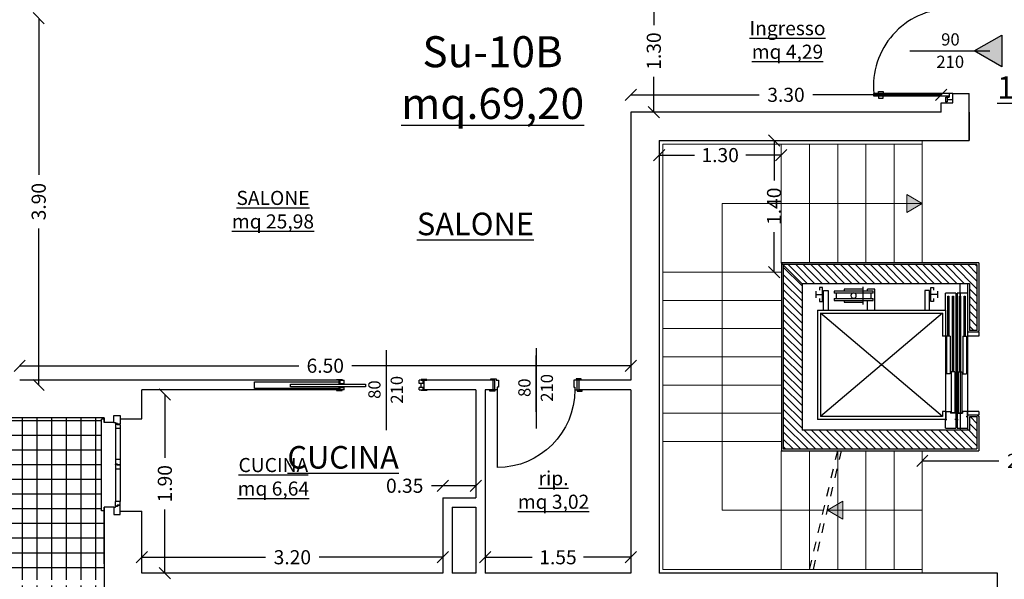
# Model space of a CAD drawing. Extents: x -182845 to 190135, y 592193 to 1171116.
# Drawn here: x -89402 to -89392, y 592503 to 592509 of the extents above; entities that cross this region are included whole.
import ezdxf
from ezdxf.enums import TextEntityAlignment as Align

# ---------------------------------------------------------------- set-up
doc = ezdxf.new("R2010")
doc.units = 0
doc.header["$LTSCALE"] = 0.2
doc.header["$MEASUREMENT"] = 0
doc.linetypes.add('NASCOSTA', pattern=[0.375, 0.25, -0.125])
doc.layers.get('DEFPOINTS').update_dxf_attribs({"color": 254})
for name, color, linetype in [('A-serr.porte', 54, 'Continuous'), ('arredo Sez.', 24, 'Continuous'), ('arredo sez.2', 58, 'Continuous'), ('infissi', 53, 'Continuous'), ('infissi sez', 30, 'Continuous'), ('Layer3', 64, 'Continuous'), ('MEZZERIE', 63, 'Continuous'), ('Pav.p.1.2', 251, 'Continuous'), ('PROIEZIONI', 9, 'Continuous'), ('proiezioni Muri', 33, 'Continuous'), ('PROIEZIONI3', 251, 'Continuous'), ('QUOTE', 8, 'Continuous'), ('QUOTE 1', 8, 'Continuous'), ('SCRITTE', 133, 'Continuous'), ('Scritte Su', 133, 'Continuous')]:
    doc.layers.add(name, color=color, linetype=linetype)
doc.layers.add('retino', color=7, linetype='Continuous', lineweight=9, true_color=0x2e2e2e)
doc.layers.add('scale', color=43, linetype='Continuous', lineweight=15)
doc.layers.add('sezione 1', color=134, linetype='Continuous', lineweight=30)
doc.styles.get("Standard").update_dxf_attribs({"font": 'GOTHIC.TTF'})
doc.dimstyles.new('Copia di Standard', dxfattribs={"dimtxt": 0.15, "dimasz": 0.12, "dimexe": 0.18, "dimexo": 0.0625, "dimgap": 0.09, "dimtad": 0, "dimzin": 0, "dimdsep": 46, "dimtxsty": 'Standard', "dimblk": 'OBLIQUE', "dimcen": 0.09, "dimse1": 1, "dimse2": 1, "dimclrd": 256, "dimclre": 250, "dimadec": 3, "dimazin": 0, "dimtfac": 1, "dimtofl": 0, "dimtmove": 0, "dimatfit": 3, "dimfxl": 1, "dimtolj": 1, "dimtzin": 0, "dimarcsym": 0})

# ---------------------------------------------------------------- blocks, each defined once
blk = doc.blocks.new('ascensore 130')
at = {"layer": 'retino'}
h = blk.add_hatch(dxfattribs=at)
h.set_pattern_fill('ANSI31', color=256, scale=45, angle=180, style=0)
h.paths.add_polyline_path([(-126216.2, 610016.5), (-126422.2, 610016.5), (-126422.2, 609946.5), (-126414.2, 609946.5), (-126414.2, 609996.5), (-126236.2, 609996.5), (-126236.2, 609840.5), (-126414.2, 609840.5), (-126414.2, 609854.5), (-126422.2, 609854.5), (-126422.2, 609820.5), (-126216.2, 609820.5)])
at = {"color": 6}
blk.add_line((-126412.2, 609944.5), (-126412.2, 609940.5), dxfattribs=at)
at = {"layer": 'arredo Sez.'}
for p, q in [((-126380.1, 609988.3), (-126380.1, 609981.3)), ((-126380.1, 609984.8), (-126373.1, 609984.8)), ((-126250.8, 609984.8), (-126257.8, 609984.8)), ((-126250.8, 609988.3), (-126250.8, 609981.3)), ((-126252.7, 609968), (-126388.7, 609968)), ((-126255.7, 609965), (-126385.7, 609965)), ((-126255.7, 609965), (-126255.7, 609855)), ((-126252.7, 609968), (-126252.7, 609852)), ((-126424.2, 609944.5), (-126412.2, 609944.5)), ((-126424.2, 609944.5), (-126424.2, 609940.5)), ((-126424.2, 609940.5), (-126412.2, 609940.5)), ((-126388.7, 609940.5), (-126385.7, 609940.5)), ((-126388.7, 609940.5), (-126388.7, 609860.5)), ((-126424.2, 609860.5), (-126412.2, 609860.5)), ((-126424.2, 609860.5), (-126424.2, 609856.5)), ((-126424.2, 609856.5), (-126412.2, 609856.5)), ((-126412.2, 609860.5), (-126412.2, 609856.5)), ((-126411.7, 609860.5), (-126411.7, 609854.5)), ((-126411.7, 609860.5), (-126406.7, 609860.5)), ((-126411.7, 609854.5), (-126410.7, 609854.5)), ((-126406.7, 609860.5), (-126406.7, 609858.5)), ((-126401.2, 609858.5), (-126406.7, 609858.5)), ((-126399.7, 609858.5), (-126394.2, 609858.5)), ((-126389.2, 609860.5), (-126394.2, 609860.5)), ((-126394.2, 609860.5), (-126394.2, 609858.5)), ((-126389.2, 609860.5), (-126389.2, 609852)), ((-126388.7, 609860.5), (-126385.7, 609860.5)), ((-126388.7, 609860.5), (-126388.7, 609852)), ((-126385.7, 609860.5), (-126385.7, 609855)), ((-126385.7, 609855), (-126255.7, 609855)), ((-126401.2, 609852), (-126402.2, 609852)), ((-126399.7, 609852), (-126398.7, 609852)), ((-126389.2, 609852), (-126390.2, 609852)), ((-126388.7, 609852), (-126252.7, 609852))]:
    blk.add_line(p, q, dxfattribs=at)
for points in [[(-126376.1, 609980.3), (-126376.1, 609977.3), (-126373.1, 609977.3), (-126373.1, 609992.3), (-126376.1, 609992.3), (-126376.1, 609989.3)], [(-126254.8, 609980.3), (-126254.8, 609977.3), (-126257.8, 609977.3), (-126257.8, 609992.3), (-126254.8, 609992.3), (-126254.8, 609989.3)], [(-126388.7, 609968), (-126388.7, 609940.5)], [(-126385.7, 609965), (-126385.7, 609940.5)]]:
    blk.add_lwpolyline(points, dxfattribs=at)
at = {"layer": 'PROIEZIONI'}
blk.add_line((-126412.2, 609940.5), (-126412.2, 609860.5), dxfattribs=at)
at = {"layer": 'proiezioni Muri'}
for p, q in [((-126424.2, 610018.5), (-126424.2, 609945.5)), ((-126424.2, 610018.5), (-126214.2, 610018.5)), ((-126214.2, 610018.5), (-126214.2, 609818.5)), ((-126424.2, 609945.5), (-126423.2, 609945.5)), ((-126423.2, 609945.5), (-126423.2, 609944.5)), ((-126424.2, 609855.5), (-126424.2, 609818.5)), ((-126424.2, 609855.5), (-126423.2, 609855.5)), ((-126423.2, 609855.5), (-126423.2, 609856.5)), ((-126214.2, 609818.5), (-126424.2, 609818.5))]:
    blk.add_line(p, q, dxfattribs=at)
at = {"layer": 'PROIEZIONI3'}
for p, q in [((-126412.2, 609996.5), (-126412.2, 609940.5)), ((-126404.2, 609982), (-126404.2, 609996.5)), ((-126313.7, 609968), (-126313.7, 609990.3)), ((-126313.7, 609990.3), (-126305.7, 609990.3)), ((-126305.7, 609988.3), (-126305.7, 609990.3)), ((-126301, 609992.9), (-126301, 609974.1)), ((-126301, 609990.3), (-126281, 609990.3)), ((-126301, 609990.3), (-126301, 609988.3)), ((-126281, 609990.3), (-126281, 609988.3)), ((-126412.2, 609986), (-126401.2, 609986)), ((-126409.7, 609983), (-126409.7, 609940.5)), ((-126408.7, 609983), (-126409.7, 609983)), ((-126408.7, 609940.5), (-126408.7, 609983)), ((-126404.7, 609983), (-126404.7, 609902.5)), ((-126403.7, 609983), (-126404.7, 609983)), ((-126404.2, 609986), (-126404.2, 609840.5)), ((-126403.7, 609902.5), (-126403.7, 609983)), ((-126401.2, 609986), (-126401.2, 609842.5)), ((-126399.7, 609986), (-126399.7, 609842.5)), ((-126399.7, 609986), (-126388.7, 609986)), ((-126397.2, 609983), (-126397.2, 609902.5)), ((-126396.2, 609983), (-126397.2, 609983)), ((-126396.2, 609902.5), (-126396.2, 609983)), ((-126391.2, 609983), (-126392.2, 609983)), ((-126392.2, 609983), (-126392.2, 609940.5)), ((-126391.2, 609940.5), (-126391.2, 609983)), ((-126388.7, 609968), (-126388.7, 609986)), ((-126371.9, 609968), (-126371.9, 609988.9)), ((-126371.9, 609988.9), (-126366.9, 609988.9)), ((-126366.9, 609988.9), (-126366.9, 609968)), ((-126311.7, 609988.3), (-126270.4, 609988.3)), ((-126311.7, 609986.3), (-126311.7, 609988.3)), ((-126311.7, 609986.3), (-126270.4, 609986.3)), ((-126270.4, 609980.4), (-126311.7, 609980.4)), ((-126311.7, 609978.4), (-126311.7, 609980.4)), ((-126309.7, 609980.4), (-126309.7, 609986.3)), ((-126272.4, 609986.3), (-126272.4, 609980.4)), ((-126270.4, 609988.3), (-126270.4, 609986.3)), ((-126270.4, 609980.4), (-126270.4, 609978.4)), ((-126259, 609988.9), (-126264, 609988.9)), ((-126264, 609988.9), (-126264, 609968)), ((-126259, 609968), (-126259, 609988.9)), ((-126270.4, 609978.4), (-126311.7, 609978.4)), ((-126305.7, 609968), (-126305.7, 609978.4)), ((-126301, 609978.4), (-126301, 609976.4)), ((-126281, 609976.4), (-126301, 609976.4)), ((-126281, 609978.4), (-126281, 609976.4)), ((-126385.7, 609965), (-126255.7, 609855)), ((-126385.7, 609855), (-126255.7, 609965)), ((-126411.2, 609940.5), (-126411.2, 609900.5)), ((-126407.2, 609940.5), (-126411.2, 609940.5)), ((-126407.2, 609940.5), (-126407.2, 609900.5)), ((-126393.7, 609940.5), (-126393.7, 609900.5)), ((-126393.7, 609940.5), (-126389.7, 609940.5)), ((-126389.7, 609940.5), (-126389.7, 609900.5)), ((-126407.2, 609900.5), (-126411.2, 609900.5)), ((-126402.2, 609902.5), (-126406.2, 609902.5)), ((-126406.2, 609902.5), (-126406.2, 609859)), ((-126402.2, 609902.5), (-126402.2, 609859)), ((-126398.7, 609902.5), (-126398.7, 609859)), ((-126398.7, 609902.5), (-126394.7, 609902.5)), ((-126394.7, 609902.5), (-126394.7, 609859)), ((-126393.7, 609900.5), (-126389.7, 609900.5)), ((-126412.2, 609856.5), (-126412.2, 609840.5)), ((-126402.2, 609859), (-126406.2, 609859)), ((-126398.7, 609859), (-126394.7, 609859)), ((-126401.2, 609842.5), (-126412.2, 609842.5)), ((-126388.7, 609842.5), (-126399.7, 609842.5)), ((-126388.7, 609842.5), (-126388.7, 609852))]:
    blk.add_line(p, q, dxfattribs=at)
blk.add_circle((-126291, 609983.5), 2.84, dxfattribs=at)
at = {"layer": 'sezione 1'}
for p, q in [((-126422.2, 610016.5), (-126422.2, 609946.5)), ((-126422.2, 610016.5), (-126216.2, 610016.5)), ((-126216.2, 610016.5), (-126216.2, 609820.5)), ((-126414.2, 609996.5), (-126414.2, 609946.5)), ((-126236.2, 609996.5), (-126414.2, 609996.5)), ((-126236.2, 609996.5), (-126236.2, 609840.5)), ((-126422.2, 609946.5), (-126414.2, 609946.5)), ((-126422.2, 609854.5), (-126414.2, 609854.5)), ((-126422.2, 609854.5), (-126422.2, 609820.5)), ((-126414.2, 609854.5), (-126414.2, 609840.5)), ((-126414.2, 609840.5), (-126236.2, 609840.5)), ((-126216.2, 609820.5), (-126422.2, 609820.5))]:
    blk.add_line(p, q, dxfattribs=at)
blk = doc.blocks.new('scorr. 80')
at = {"layer": 'infissi'}
for p, q in [((-17545.7, -20109.6), (-17544.2, -20109.6)), ((-17543.2, -20109.6), (-17543.2, -20112.1)), ((-17538.9, -20109.6), (-17543.2, -20109.6)), ((-17543.2, -20112.1), (-17538.9, -20112.1)), ((-17543.2, -20116.1), (-17543.2, -20119.6)), ((-17543.2, -20116.1), (-17538.9, -20116.1)), ((-17540.9, -20112.1), (-17540.9, -20116.1)), ((-17538.9, -20109.6), (-17538.9, -20112.1)), ((-17538.9, -20109.6), (-17538.9, -20112.1)), ((-17538.9, -20116.1), (-17538.9, -20119.6)), ((-17538.9, -20116.1), (-17538.9, -20119.6)), ((-17458.9, -20109.6), (-17458.9, -20112.1)), ((-17458.9, -20109.6), (-17458.9, -20112.1)), ((-17458.9, -20109.6), (-17454.7, -20109.6)), ((-17453.7, -20112.1), (-17458.9, -20112.1)), ((-17458.9, -20116.1), (-17458.9, -20119.6)), ((-17458.9, -20116.1), (-17458.9, -20119.6)), ((-17453.7, -20116.1), (-17458.9, -20116.1)), ((-17454.7, -20109.6), (-17454.7, -20112.1)), ((-17454.7, -20116.1), (-17454.7, -20119.6)), ((-17452.2, -20109.6), (-17453.7, -20109.6)), ((-17544.2, -20119.6), (-17545.7, -20119.6)), ((-17543.2, -20119.6), (-17538.9, -20119.6)), ((-17454.7, -20119.6), (-17458.9, -20119.6)), ((-17453.7, -20119.6), (-17452.2, -20119.6))]:
    blk.add_line(p, q, dxfattribs=at)
for points in [[(-17540.9, -20109.6), (-17546.9, -20109.6), (-17546.9, -20108.6), (-17540.9, -20108.6), (-17540.9, -20109.6)], [(-17401.8, -20112.6), (-17401.8, -20115.6), (-17481.8, -20115.6), (-17481.8, -20112.6), (-17401.8, -20112.6)], [(-17456.9, -20109.6), (-17450.9, -20109.6), (-17450.9, -20108.6), (-17456.9, -20108.6), (-17456.9, -20109.6)], [(-17540.9, -20119.6), (-17546.9, -20119.6), (-17546.9, -20120.6), (-17540.9, -20120.6), (-17540.9, -20119.6)], [(-17456.9, -20119.6), (-17450.9, -20119.6), (-17450.9, -20120.6), (-17456.9, -20120.6), (-17456.9, -20119.6)]]:
    blk.add_lwpolyline(points, dxfattribs=at)
at = {"layer": 'PROIEZIONI3'}
blk.add_lwpolyline([(-17453.7, -20110.8), (-17363.7, -20110.8), (-17363.7, -20117.8), (-17453.7, -20117.8)], dxfattribs=at)
at = {"layer": 'sezione 1'}
for p, q in [((-17544.2, -20109.6), (-17544.2, -20119.6)), ((-17453.7, -20109.6), (-17453.7, -20112.1)), ((-17453.7, -20116.1), (-17453.7, -20119.6))]:
    blk.add_line(p, q, dxfattribs=at)
blk = doc.blocks.new('porta 80')
at = {"layer": 'A-serr.porte'}
blk.add_line((-17592.2, -20433), (-17674.6, -20433), dxfattribs=at)
blk.add_arc((-17592.2, -20433), 82.4, 90, 180, dxfattribs=at)
at = {"layer": 'arredo sez.2'}
for p, q in [((-17591.9, -20348.1), (-17591.9, -20342.6)), ((-17581.9, -20343.8), (-17581.9, -20348.1)), ((-17591.9, -20348.1), (-17581.9, -20348.1)), ((-17591.9, -20435.5), (-17581.9, -20435.5)), ((-17591.9, -20435.5), (-17591.9, -20441)), ((-17581.9, -20435.5), (-17581.9, -20439.8))]:
    blk.add_line(p, q, dxfattribs=at)
for points in [[(-17581.9, -20343.8), (-17580.3, -20343.8), (-17580.3, -20349.3), (-17581.7, -20349.3), (-17581.7, -20351.8), (-17589.2, -20351.8), (-17589.2, -20350.6), (-17592.2, -20350.6), (-17592.2, -20348.1), (-17593.6, -20348.1), (-17593.6, -20342.6), (-17591.9, -20342.6)], [(-17581.9, -20439.8), (-17580.3, -20439.8), (-17580.3, -20434.3), (-17581.7, -20434.3), (-17581.7, -20431.8), (-17589.2, -20431.8), (-17589.2, -20433), (-17592.2, -20433), (-17592.2, -20435.5), (-17593.6, -20435.5), (-17593.6, -20441), (-17591.9, -20441)]]:
    blk.add_lwpolyline(points, dxfattribs=at)
at = {"layer": 'MEZZERIE'}
blk.add_line((-17615.4, -20391.8), (-17555.4, -20391.8), dxfattribs=at)
at = {"layer": 'sezione 1'}
for p, q in [((-17591.9, -20346.1), (-17581.9, -20346.1)), ((-17591.9, -20437.5), (-17581.9, -20437.5))]:
    blk.add_line(p, q, dxfattribs=at)
blk = doc.blocks.new('_Oblique')
at = {"color": 0, "linetype": 'ByBlock', "lineweight": -2}
blk.add_line((-0.5, -0.5), (0.5, 0.5), dxfattribs=at)
blk = doc.blocks.new('*D657')
at = {"layer": 'DEFPOINTS', "color": 0}
for p in [(-89395.327, 592507.399), (-89394.027, 592507.399), (-89395.327, 592507.283)]:
    blk.add_point(p, dxfattribs=at)
at = {"layer": 'QUOTE', "lineweight": -2}
for p, q in [((-89395.327, 592507.283), (-89394.951, 592507.283)), ((-89394.027, 592507.283), (-89394.403, 592507.283))]:
    blk.add_line(p, q, dxfattribs=at)
at = {"layer": 'QUOTE', "lineweight": -2, "xscale": 0.12, "yscale": 0.12, "zscale": 0.12, "rotation": 180}
blk.add_blockref('_Oblique', (-89395.327, 592507.283), dxfattribs=at)
at = {"layer": 'QUOTE', "lineweight": -2, "xscale": 0.12, "yscale": 0.12, "zscale": 0.12}
blk.add_blockref('_Oblique', (-89394.027, 592507.283), dxfattribs=at)
at = {"layer": 'QUOTE', "color": 0, "insert": (-89394.677, 592507.283), "char_height": 0.15, "attachment_point": 5}
blk.add_mtext('\\A1;1.30', dxfattribs=at)
blk = doc.blocks.new('*D658')
at = {"layer": 'DEFPOINTS', "color": 0}
for p in [(-89394.104, 592507.439), (-89394.027, 592507.439), (-89394.027, 592506.039)]:
    blk.add_point(p, dxfattribs=at)
at = {"layer": 'QUOTE', "lineweight": -2}
for p, q in [((-89394.104, 592507.439), (-89394.104, 592507.013)), ((-89394.104, 592506.039), (-89394.104, 592506.464))]:
    blk.add_line(p, q, dxfattribs=at)
at = {"layer": 'QUOTE', "lineweight": -2, "xscale": 0.12, "yscale": 0.12, "zscale": 0.12}
for p, rotation in [((-89394.104, 592507.439), 90), ((-89394.104, 592506.039), 270)]:
    blk.add_blockref('_Oblique', p, dxfattribs=dict(at, rotation=rotation))
at = {"layer": 'QUOTE', "color": 0, "insert": (-89394.104, 592506.739), "char_height": 0.15, "attachment_point": 5, "rotation": 90}
blk.add_mtext('\\A1;1.40', dxfattribs=at)
blk = doc.blocks.new('*D534')
at = {"layer": 'DEFPOINTS', "color": 0}
for p in [(-89392.527, 592504.139), (-89390.327, 592504.139), (-89390.327, 592504.032)]:
    blk.add_point(p, dxfattribs=at)
at = {"layer": 'QUOTE', "lineweight": -2}
for p, q in [((-89392.527, 592504.032), (-89391.713, 592504.032)), ((-89390.327, 592504.032), (-89391.141, 592504.032))]:
    blk.add_line(p, q, dxfattribs=at)
at = {"layer": 'QUOTE', "lineweight": -2, "xscale": 0.12, "yscale": 0.12, "zscale": 0.12, "rotation": 180}
blk.add_blockref('_Oblique', (-89392.527, 592504.032), dxfattribs=at)
at = {"layer": 'QUOTE', "lineweight": -2, "xscale": 0.12, "yscale": 0.12, "zscale": 0.12}
blk.add_blockref('_Oblique', (-89390.327, 592504.032), dxfattribs=at)
at = {"layer": 'QUOTE', "color": 0, "insert": (-89391.427, 592504.032), "char_height": 0.15, "attachment_point": 5}
blk.add_mtext('\\A1;2.20', dxfattribs=at)
blk = doc.blocks.new('q1')
at = {"layer": 'QUOTE', "linetype": 'Continuous'}
blk.add_line((80604.9, 2356.7), (80690.1, 2356.7), dxfattribs=at)
at = {"layer": 'QUOTE'}
for tag, p in [('L', (80646.9, 2362.6)), ('H', (80647.1, 2338.7))]:
    blk.add_attdef(tag, text='', height=13, dxfattribs=at).set_placement(p, align=Align.CENTER)
blk = doc.blocks.new('*D553')
at = {"layer": 'DEFPOINTS', "color": 0}
for p in [(-89397.177, 592503.008), (-89397.177, 592502.839), (-89395.627, 592502.839)]:
    blk.add_point(p, dxfattribs=at)
at = {"layer": 'QUOTE', "lineweight": -2}
for p, q in [((-89397.177, 592503.008), (-89396.675, 592503.008)), ((-89395.627, 592503.008), (-89396.129, 592503.008))]:
    blk.add_line(p, q, dxfattribs=at)
at = {"layer": 'QUOTE', "lineweight": -2, "xscale": 0.12, "yscale": 0.12, "zscale": 0.12, "rotation": 180}
blk.add_blockref('_Oblique', (-89397.177, 592503.008), dxfattribs=at)
at = {"layer": 'QUOTE', "lineweight": -2, "xscale": 0.12, "yscale": 0.12, "zscale": 0.12}
blk.add_blockref('_Oblique', (-89395.627, 592503.008), dxfattribs=at)
at = {"layer": 'QUOTE', "color": 0, "insert": (-89396.402, 592503.008), "char_height": 0.15, "attachment_point": 5}
blk.add_mtext('\\A1;1.55', dxfattribs=at)
blk = doc.blocks.new('*D554')
at = {"layer": 'DEFPOINTS', "color": 0}
for p in [(-89400.827, 592503.008), (-89400.827, 592502.839), (-89397.627, 592502.839)]:
    blk.add_point(p, dxfattribs=at)
at = {"layer": 'QUOTE', "lineweight": -2}
for p, q in [((-89400.827, 592503.008), (-89399.512, 592503.008)), ((-89397.627, 592503.008), (-89398.941, 592503.008))]:
    blk.add_line(p, q, dxfattribs=at)
at = {"layer": 'QUOTE', "lineweight": -2, "xscale": 0.12, "yscale": 0.12, "zscale": 0.12, "rotation": 180}
blk.add_blockref('_Oblique', (-89400.827, 592503.008), dxfattribs=at)
at = {"layer": 'QUOTE', "lineweight": -2, "xscale": 0.12, "yscale": 0.12, "zscale": 0.12}
blk.add_blockref('_Oblique', (-89397.627, 592503.008), dxfattribs=at)
at = {"layer": 'QUOTE', "color": 0, "insert": (-89399.227, 592503.008), "char_height": 0.15, "attachment_point": 5}
blk.add_mtext('\\A1;3.20', dxfattribs=at)
blk = doc.blocks.new('*D555')
at = {"layer": 'DEFPOINTS', "color": 0}
for p in [(-89400.827, 592504.739), (-89400.583, 592504.739), (-89400.827, 592502.839)]:
    blk.add_point(p, dxfattribs=at)
at = {"layer": 'QUOTE', "lineweight": -2}
for p, q in [((-89400.583, 592504.739), (-89400.583, 592504.063)), ((-89400.583, 592502.839), (-89400.583, 592503.514))]:
    blk.add_line(p, q, dxfattribs=at)
at = {"layer": 'QUOTE', "lineweight": -2, "xscale": 0.12, "yscale": 0.12, "zscale": 0.12}
for p, rotation in [((-89400.583, 592504.739), 90), ((-89400.583, 592502.839), 270)]:
    blk.add_blockref('_Oblique', p, dxfattribs=dict(at, rotation=rotation))
at = {"layer": 'QUOTE', "color": 0, "insert": (-89400.583, 592503.789), "char_height": 0.15, "attachment_point": 5, "rotation": 90}
blk.add_mtext('\\A1;1.90', dxfattribs=at)
blk = doc.blocks.new('*D556')
at = {"layer": 'DEFPOINTS', "color": 0}
for p in [(-89397.627, 592503.768), (-89397.627, 592503.639), (-89397.277, 592503.639)]:
    blk.add_point(p, dxfattribs=at)
at = {"layer": 'QUOTE', "lineweight": -2}
for p, q in [((-89397.627, 592503.768), (-89397.747, 592503.768)), ((-89397.277, 592503.768), (-89397.627, 592503.768))]:
    blk.add_line(p, q, dxfattribs=at)
at = {"layer": 'QUOTE', "lineweight": -2, "xscale": 0.12, "yscale": 0.12, "zscale": 0.12, "rotation": 180}
blk.add_blockref('_Oblique', (-89397.627, 592503.768), dxfattribs=at)
at = {"layer": 'QUOTE', "lineweight": -2, "xscale": 0.12, "yscale": 0.12, "zscale": 0.12}
blk.add_blockref('_Oblique', (-89397.277, 592503.768), dxfattribs=at)
at = {"layer": 'QUOTE', "color": 0, "insert": (-89398.032, 592503.768), "char_height": 0.15, "attachment_point": 5}
blk.add_mtext('\\A1;0.35', dxfattribs=at)
blk = doc.blocks.new('*D557')
at = {"layer": 'DEFPOINTS', "color": 0}
for p in [(-89395.627, 592505.044), (-89402.127, 592504.839), (-89395.627, 592504.839)]:
    blk.add_point(p, dxfattribs=at)
at = {"layer": 'QUOTE', "lineweight": -2}
for p, q in [((-89402.127, 592505.044), (-89399.159, 592505.044)), ((-89395.627, 592505.044), (-89398.595, 592505.044))]:
    blk.add_line(p, q, dxfattribs=at)
at = {"layer": 'QUOTE', "lineweight": -2, "xscale": 0.12, "yscale": 0.12, "zscale": 0.12, "rotation": 180}
blk.add_blockref('_Oblique', (-89402.127, 592505.044), dxfattribs=at)
at = {"layer": 'QUOTE', "lineweight": -2, "xscale": 0.12, "yscale": 0.12, "zscale": 0.12}
blk.add_blockref('_Oblique', (-89395.627, 592505.044), dxfattribs=at)
at = {"layer": 'QUOTE', "color": 0, "insert": (-89398.877, 592505.044), "char_height": 0.15, "attachment_point": 5}
blk.add_mtext('\\A1;6.50', dxfattribs=at)
blk = doc.blocks.new('*D558')
at = {"layer": 'DEFPOINTS', "color": 0}
for p in [(-89402.127, 592508.738), (-89401.925, 592508.738), (-89402.127, 592504.839)]:
    blk.add_point(p, dxfattribs=at)
at = {"layer": 'QUOTE', "lineweight": -2}
for p, q in [((-89401.925, 592508.738), (-89401.925, 592507.074)), ((-89401.925, 592504.839), (-89401.925, 592506.503))]:
    blk.add_line(p, q, dxfattribs=at)
at = {"layer": 'QUOTE', "lineweight": -2, "xscale": 0.12, "yscale": 0.12, "zscale": 0.12}
for p, rotation in [((-89401.925, 592508.738), 90), ((-89401.925, 592504.839), 270)]:
    blk.add_blockref('_Oblique', p, dxfattribs=dict(at, rotation=rotation))
at = {"layer": 'QUOTE', "color": 0, "insert": (-89401.925, 592506.788), "char_height": 0.15, "attachment_point": 5, "rotation": 90}
blk.add_mtext('\\A1;3.90', dxfattribs=at)
blk = doc.blocks.new('*D565')
at = {"layer": 'DEFPOINTS', "color": 0}
for p in [(-89395.627, 592507.924), (-89395.627, 592507.739), (-89392.327, 592507.739)]:
    blk.add_point(p, dxfattribs=at)
at = {"layer": 'QUOTE', "lineweight": -2}
for p, q in [((-89395.627, 592507.924), (-89394.262, 592507.924)), ((-89392.327, 592507.924), (-89393.691, 592507.924))]:
    blk.add_line(p, q, dxfattribs=at)
at = {"layer": 'QUOTE', "lineweight": -2, "xscale": 0.12, "yscale": 0.12, "zscale": 0.12, "rotation": 180}
blk.add_blockref('_Oblique', (-89395.627, 592507.924), dxfattribs=at)
at = {"layer": 'QUOTE', "lineweight": -2, "xscale": 0.12, "yscale": 0.12, "zscale": 0.12}
blk.add_blockref('_Oblique', (-89392.327, 592507.924), dxfattribs=at)
at = {"layer": 'QUOTE', "color": 0, "insert": (-89393.977, 592507.924), "char_height": 0.15, "attachment_point": 5}
blk.add_mtext('\\A1;3.30', dxfattribs=at)
blk = doc.blocks.new('*D566')
at = {"layer": 'DEFPOINTS', "color": 0}
for p in [(-89395.627, 592509.039), (-89395.383, 592509.039), (-89395.627, 592507.739)]:
    blk.add_point(p, dxfattribs=at)
at = {"layer": 'QUOTE', "lineweight": -2}
for p, q in [((-89395.383, 592509.039), (-89395.383, 592508.663)), ((-89395.383, 592507.739), (-89395.383, 592508.114))]:
    blk.add_line(p, q, dxfattribs=at)
at = {"layer": 'QUOTE', "lineweight": -2, "xscale": 0.12, "yscale": 0.12, "zscale": 0.12}
for p, rotation in [((-89395.383, 592509.039), 90), ((-89395.383, 592507.739), 270)]:
    blk.add_blockref('_Oblique', p, dxfattribs=dict(at, rotation=rotation))
at = {"layer": 'QUOTE', "color": 0, "insert": (-89395.383, 592508.389), "char_height": 0.15, "attachment_point": 5, "rotation": 90}
blk.add_mtext('\\A1;1.30', dxfattribs=at)

msp = doc.modelspace()

# ---------------------------------------------------------------- hatches: boundary and pattern name
at = {"layer": 'Pav.p.1.2'}
h = msp.add_hatch(dxfattribs=at)
h.set_pattern_fill('NET', color=256, scale=1.25, style=0)
h.set_pattern_definition([(0, (66.18373, -9.60002), (0, 0.15625), []), (90, (66.18373, -9.60002), (-0.15625, 1e-17), [])])
h.paths.add_polyline_path([(-89401.257, 592504.476), (-89401.227, 592504.476), (-89401.227, 592504.489), (-89402.397, 592504.489), (-89402.397, 592502.888), (-89402.227, 592502.888), (-89402.227, 592502.768), (-89401.227, 592502.768), (-89401.227, 592503.501), (-89401.257, 592503.501)])
h.paths.add_polyline_path([(-89401.227, 592502.708), (-89402.227, 592502.708), (-89402.227, 592502.588), (-89402.397, 592502.588), (-89402.397, 592500.988), (-89401.227, 592500.988), (-89401.227, 592501), (-89401.257, 592501), (-89401.257, 592501.975), (-89401.227, 592501.975)])
at = {"layer": 'scale'}
h = msp.add_hatch(color=256, dxfattribs=at)
h.dxf.hatch_style = 1
h.paths.add_polyline_path([(-89392.527, 592506.768), (-89392.691, 592506.863), (-89392.691, 592506.673)])
h = msp.add_hatch(color=256, dxfattribs=at)
h.dxf.hatch_style = 1
h.paths.add_polyline_path([(-89393.536, 592503.509), (-89393.372, 592503.414), (-89393.372, 592503.603)])
at = {"layer": 'SCRITTE'}
h = msp.add_hatch(color=256, dxfattribs=at)
h.dxf.hatch_style = 1
h.paths.add_polyline_path([(-89391.974, 592508.39), (-89391.681, 592508.559), (-89391.681, 592508.221)])

# ---------------------------------------------------------------- linework, layer by layer
at = {"layer": 'infissi'}
for p, q in [((-89392.242, 592507.939), (-89393.042, 592507.939)), ((-89393.042, 592507.909), (-89393.042, 592507.939)), ((-89392.242, 592507.909), (-89393.042, 592507.909)), ((-89392.992, 592507.939), (-89392.992, 592507.959)), ((-89392.992, 592507.959), (-89392.942, 592507.959)), ((-89392.992, 592507.909), (-89392.992, 592507.889)), ((-89392.992, 592507.889), (-89392.942, 592507.889)), ((-89392.942, 592507.959), (-89392.942, 592507.939)), ((-89392.942, 592507.889), (-89392.942, 592507.909)), ((-89392.277, 592507.849), (-89392.277, 592507.899)), ((-89392.277, 592507.899), (-89392.242, 592507.899)), ((-89392.262, 592507.899), (-89392.262, 592507.849)), ((-89392.202, 592507.869), (-89392.262, 592507.869)), ((-89392.202, 592507.939), (-89392.242, 592507.939)), ((-89392.242, 592507.939), (-89392.242, 592507.899)), ((-89392.262, 592507.849), (-89392.277, 592507.849)), ((-89392.277, 592507.849), (-89392.277, 592507.839))]:
    msp.add_line(p, q, dxfattribs=at)
msp.add_arc((-89392.227, 592508.019), 0.819, 91.0767, 185.6562, dxfattribs=at)
at = {"layer": 'infissi sez'}
for p, q in [((-89401.057, 592504.514), (-89401.057, 592504.421)), ((-89401.127, 592504.439), (-89401.107, 592504.439)), ((-89401.107, 592504.439), (-89401.107, 592504.429)), ((-89401.088, 592504.429), (-89401.107, 592504.429)), ((-89401.088, 592504.429), (-89401.107, 592504.429)), ((-89401.09, 592504.425), (-89401.107, 592504.425)), ((-89401.107, 592504.425), (-89401.107, 592504.376)), ((-89401.09, 592504.425), (-89401.107, 592504.425)), ((-89401.107, 592504.425), (-89401.107, 592504.376)), ((-89401.09, 592504.417), (-89401.09, 592504.425)), ((-89401.057, 592504.417), (-89401.09, 592504.417)), ((-89401.088, 592504.421), (-89401.088, 592504.429)), ((-89401.088, 592504.421), (-89401.088, 592504.429)), ((-89401.057, 592504.421), (-89401.088, 592504.421)), ((-89401.057, 592504.417), (-89401.057, 592504.376)), ((-89401.057, 592504.417), (-89401.057, 592504.376)), ((-89401.057, 592504.376), (-89401.107, 592504.376)), ((-89401.107, 592504.047), (-89401.107, 592503.998)), ((-89401.057, 592504.047), (-89401.107, 592504.047)), ((-89401.107, 592504.04), (-89401.107, 592503.998)), ((-89401.088, 592503.998), (-89401.107, 592503.998)), ((-89401.088, 592503.998), (-89401.107, 592503.998)), ((-89401.107, 592503.995), (-89401.107, 592503.998)), ((-89401.09, 592503.995), (-89401.107, 592503.995)), ((-89401.107, 592503.995), (-89401.107, 592503.945)), ((-89401.09, 592503.995), (-89401.107, 592503.995)), ((-89401.107, 592503.995), (-89401.107, 592503.945)), ((-89401.09, 592503.987), (-89401.09, 592503.995)), ((-89401.088, 592503.99), (-89401.088, 592503.998)), ((-89401.088, 592503.99), (-89401.088, 592503.998)), ((-89401.057, 592503.99), (-89401.088, 592503.99)), ((-89401.057, 592504.047), (-89401.057, 592503.997)), ((-89401.057, 592504.047), (-89401.057, 592503.99)), ((-89401.057, 592503.945), (-89401.107, 592503.945)), ((-89401.057, 592503.987), (-89401.09, 592503.987)), ((-89401.057, 592503.987), (-89401.057, 592503.945)), ((-89401.057, 592503.987), (-89401.057, 592503.945)), ((-89401.107, 592503.552), (-89401.107, 592503.602)), ((-89401.057, 592503.602), (-89401.107, 592503.602)), ((-89401.107, 592503.552), (-89401.107, 592503.602)), ((-89401.057, 592503.56), (-89401.057, 592503.602)), ((-89401.057, 592503.56), (-89401.057, 592503.602)), ((-89401.127, 592503.539), (-89401.107, 592503.539)), ((-89401.09, 592503.552), (-89401.107, 592503.552)), ((-89401.09, 592503.552), (-89401.107, 592503.552)), ((-89401.107, 592503.539), (-89401.107, 592503.549)), ((-89401.088, 592503.549), (-89401.107, 592503.549)), ((-89401.088, 592503.549), (-89401.107, 592503.549)), ((-89401.057, 592503.56), (-89401.09, 592503.56)), ((-89401.09, 592503.56), (-89401.09, 592503.552)), ((-89401.088, 592503.557), (-89401.088, 592503.549)), ((-89401.057, 592503.557), (-89401.088, 592503.557)), ((-89401.088, 592503.557), (-89401.088, 592503.549)), ((-89401.057, 592503.499), (-89401.057, 592503.557))]:
    msp.add_line(p, q, dxfattribs=at)
at = {"layer": 'Layer3'}
msp.add_line((-89401.057, 592503.99), (-89401.057, 592503.987), dxfattribs=at)
at = {"layer": 'PROIEZIONI'}
for p, q in [((-89393.807, 592505.919), (-89394.027, 592506.139)), ((-89401.257, 592503.501), (-89401.257, 592504.476)), ((-89401.227, 592504.476), (-89401.257, 592504.476)), ((-89401.107, 592504.376), (-89401.107, 592504.047)), ((-89401.057, 592504.376), (-89401.057, 592504.047)), ((-89401.107, 592503.945), (-89401.107, 592503.602)), ((-89401.057, 592503.945), (-89401.057, 592503.602)), ((-89401.227, 592503.501), (-89401.257, 592503.501))]:
    msp.add_line(p, q, dxfattribs=at)
at = {"layer": 'PROIEZIONI3', "linetype": 'NASCOSTA'}
for p, q in [((-89393.727, 592502.879), (-89393.427, 592504.139)), ((-89393.686, 592502.879), (-89393.386, 592504.139))]:
    msp.add_line(p, q, dxfattribs=at)
at = {"layer": 'scale'}
for p, q in [((-89394.027, 592506.138), (-89394.027, 592507.399)), ((-89394.027, 592506.138), (-89394.027, 592507.399)), ((-89393.727, 592506.138), (-89393.727, 592507.399)), ((-89393.727, 592507.399), (-89393.727, 592506.138)), ((-89393.427, 592506.138), (-89393.427, 592507.399)), ((-89393.427, 592507.399), (-89393.427, 592506.138)), ((-89393.127, 592506.138), (-89393.127, 592507.399)), ((-89393.127, 592507.399), (-89393.127, 592506.138)), ((-89392.827, 592507.399), (-89392.827, 592506.138)), ((-89392.527, 592507.439), (-89392.527, 592507.399)), ((-89392.527, 592507.399), (-89392.527, 592506.138)), ((-89392.527, 592506.138), (-89392.527, 592507.399)), ((-89392.827, 592506.138), (-89392.827, 592507.299)), ((-89394.027, 592506.039), (-89395.287, 592506.039)), ((-89394.027, 592506.039), (-89395.287, 592506.039)), ((-89394.027, 592505.739), (-89395.287, 592505.739)), ((-89395.287, 592505.739), (-89394.027, 592505.739)), ((-89394.027, 592505.439), (-89395.287, 592505.439)), ((-89395.287, 592505.439), (-89394.027, 592505.439)), ((-89394.027, 592505.139), (-89395.287, 592505.139)), ((-89395.287, 592505.139), (-89394.027, 592505.139)), ((-89394.027, 592504.839), (-89395.287, 592504.839)), ((-89395.287, 592504.839), (-89394.027, 592504.839)), ((-89395.287, 592504.539), (-89394.027, 592504.539)), ((-89394.027, 592504.539), (-89395.287, 592504.539)), ((-89395.287, 592504.239), (-89394.027, 592504.239)), ((-89394.027, 592504.239), (-89395.287, 592504.239)), ((-89394.027, 592504.139), (-89394.027, 592502.879)), ((-89394.027, 592504.139), (-89394.027, 592502.879)), ((-89393.727, 592504.139), (-89393.727, 592502.879)), ((-89393.727, 592502.879), (-89393.727, 592504.139)), ((-89393.427, 592504.139), (-89393.427, 592502.879)), ((-89393.427, 592502.879), (-89393.427, 592504.139)), ((-89393.127, 592504.139), (-89393.127, 592502.879)), ((-89393.127, 592502.879), (-89393.127, 592504.139)), ((-89392.827, 592504.139), (-89392.827, 592502.879)), ((-89392.827, 592502.879), (-89392.827, 592504.139)), ((-89392.527, 592502.879), (-89392.527, 592504.139)), ((-89392.527, 592504.139), (-89392.527, 592502.879)), ((-89392.527, 592502.879), (-89392.527, 592502.839))]:
    msp.add_line(p, q, dxfattribs=at)
for points in [[(-89392.527, 592502.879), (-89395.287, 592502.879), (-89395.287, 592507.399), (-89392.527, 592507.399)], [(-89393.577, 592503.509), (-89394.657, 592503.509), (-89394.657, 592506.768), (-89392.527, 592506.768)], [(-89392.527, 592503.509), (-89393.536, 592503.509)]]:
    msp.add_lwpolyline(points, dxfattribs=at)
for points in [[(-89392.527, 592506.768), (-89392.691, 592506.863), (-89392.691, 592506.673)], [(-89393.536, 592503.509), (-89393.372, 592503.414), (-89393.372, 592503.603)]]:
    msp.add_lwpolyline(points, close=True, dxfattribs=at)
at = {"layer": 'SCRITTE'}
msp.add_lwpolyline([(-89391.974, 592508.39), (-89391.681, 592508.559), (-89391.681, 592508.221)], close=True, dxfattribs=at)
at = {"layer": 'sezione 1'}
for p, q in [((-89392.202, 592507.939), (-89392.027, 592507.939)), ((-89392.202, 592507.839), (-89392.202, 592507.939)), ((-89392.027, 592507.439), (-89392.027, 592507.939)), ((-89392.327, 592507.739), (-89392.327, 592507.839)), ((-89392.327, 592507.839), (-89392.202, 592507.839)), ((-89392.327, 592507.739), (-89395.627, 592507.739)), ((-89395.627, 592507.739), (-89395.627, 592504.889)), ((-89392.027, 592507.739), (-89392.027, 592507.439)), ((-89395.327, 592507.439), (-89392.027, 592507.439)), ((-89395.327, 592507.439), (-89395.327, 592502.839)), ((-89398.729, 592504.889), (-89402.127, 592504.889)), ((-89397.092, 592504.889), (-89397.824, 592504.889)), ((-89395.627, 592504.889), (-89396.178, 592504.889)), ((-89398.729, 592504.789), (-89400.827, 592504.789)), ((-89400.827, 592504.479), (-89400.827, 592504.789)), ((-89397.277, 592504.789), (-89397.824, 592504.789)), ((-89397.277, 592504.789), (-89397.277, 592503.639)), ((-89397.092, 592504.789), (-89397.177, 592504.789)), ((-89397.177, 592504.789), (-89397.177, 592502.839)), ((-89395.627, 592504.789), (-89396.178, 592504.789)), ((-89395.627, 592504.789), (-89395.627, 592502.839)), ((-89401.127, 592504.439), (-89401.127, 592504.514)), ((-89401.127, 592504.514), (-89401.057, 592504.514)), ((-89401.057, 592504.514), (-89401.057, 592504.479)), ((-89401.227, 592504.489), (-89402.527, 592504.489)), ((-89401.227, 592504.489), (-89401.227, 592504.449)), ((-89401.227, 592504.449), (-89401.227, 592504.489)), ((-89401.227, 592504.489), (-89401.227, 592504.449)), ((-89401.227, 592504.449), (-89401.227, 592504.489)), ((-89401.227, 592504.489), (-89401.227, 592504.449)), ((-89401.227, 592504.449), (-89401.227, 592504.489)), ((-89401.227, 592504.439), (-89401.227, 592504.489)), ((-89401.127, 592504.439), (-89401.227, 592504.439)), ((-89401.057, 592504.479), (-89400.827, 592504.479)), ((-89397.627, 592503.639), (-89397.627, 592502.839)), ((-89397.627, 592503.639), (-89397.277, 592503.639)), ((-89401.227, 592503.539), (-89401.227, 592501.938)), ((-89401.227, 592502.939), (-89401.227, 592503.539)), ((-89401.127, 592503.539), (-89401.227, 592503.539)), ((-89401.127, 592503.539), (-89401.127, 592503.464)), ((-89401.057, 592503.499), (-89400.827, 592503.499)), ((-89401.057, 592503.464), (-89401.057, 592503.499)), ((-89400.827, 592502.839), (-89400.827, 592503.499)), ((-89397.527, 592503.539), (-89397.527, 592502.839)), ((-89397.527, 592503.539), (-89397.277, 592503.539)), ((-89397.277, 592503.539), (-89397.277, 592502.839)), ((-89401.127, 592503.464), (-89401.057, 592503.464)), ((-89397.627, 592502.839), (-89400.827, 592502.839)), ((-89397.277, 592502.839), (-89397.527, 592502.839)), ((-89395.627, 592502.839), (-89397.177, 592502.839)), ((-89391.727, 592502.839), (-89395.327, 592502.839)), ((-89391.727, 592502.664), (-89391.727, 592502.839))]:
    msp.add_line(p, q, dxfattribs=at)

# ---------------------------------------------------------------- block references
at = {"layer": 'A-serr.porte', "yscale": 0.009999999999999787, "zscale": 0.01}
for name, p, xscale, rotation in [('porta 80', (-89192.717, 592680.708), -0.009999999999999787, 270), ('scorr. 80', (-89573.266, 592303.693), 0.01, 180.0000000002239)]:
    msp.add_blockref(name, p, dxfattribs=dict(at, xscale=xscale, rotation=rotation))
at = {"layer": 'QUOTE'}
ref = msp.add_blockref('q1', (-88585.759, 592484.822), dxfattribs=dict(at, xscale=-0.01, yscale=0.009999999999999787, zscale=0.01))
ref.add_attrib('H', '210', dxfattribs={"layer": 'QUOTE 1', "height": 0.13}).set_placement((-89392.23, 592508.21), align=Align.CENTER)
ref.add_attrib('L', '90', dxfattribs={"layer": 'QUOTE 1', "height": 0.13}).set_placement((-89392.228, 592508.448), align=Align.CENTER)
ref = msp.add_blockref('q1', (-89374.663, 593311.259), dxfattribs=dict(at, xscale=-0.009999999999999787, yscale=0.009999999999999787, zscale=0.01, rotation=90))
ref.add_attrib('H', '210', dxfattribs={"layer": 'QUOTE 1', "height": 0.13, "rotation": 90}).set_placement((-89398.051, 592504.788), align=Align.CENTER)
ref.add_attrib('L', '80', dxfattribs={"layer": 'QUOTE 1', "height": 0.13, "rotation": 90}).set_placement((-89398.289, 592504.79), align=Align.CENTER)
ref = msp.add_blockref('q1', (-89373.068, 593311.279), dxfattribs=dict(at, xscale=-0.009999999999999787, yscale=0.009999999999999787, zscale=0.01, rotation=90))
ref.add_attrib('H', '210', dxfattribs={"layer": 'QUOTE 1', "height": 0.13, "rotation": 90}).set_placement((-89396.455, 592504.808), align=Align.CENTER)
ref.add_attrib('L', '80', dxfattribs={"layer": 'QUOTE 1', "height": 0.13, "rotation": 90}).set_placement((-89396.694, 592504.81), align=Align.CENTER)
at = {"layer": 'scale', "xscale": -0.01000000000000001, "yscale": 0.009999999999999787, "zscale": 0.01}
msp.add_blockref('ascensore 130', (-90656.168, 586405.954), dxfattribs=at)

# ---------------------------------------------------------------- texts
at = {"layer": 'SCRITTE', "attachment_point": 5}
for s, insert, char_height in [('{\\fTechnicLite|b0|i0|c2|p2;\\LIngresso\\Pmq 4,29}', (-89393.961, 592508.507), 0.15), ('{\\fTechnicLite|b0|i0|c2|p2;\\L10B }', (-89391.441, 592508.002), 0.24), ('{\\fTechnicLite|b0|i0|c2|p2;\\LSALONE\\Pmq 25,98}', (-89399.433, 592506.703), 0.15), ('{\\fTechnicLite|b0|i0|c2|p2;\\LCUCINA\\Pmq 6,64}', (-89399.429, 592503.863), 0.15), ('{\\fTechnicLite|b0|i0|c2|p2;\\Lrip.\\Pmq 3,02}', (-89396.449, 592503.723), 0.15)]:
    msp.add_mtext(s, dxfattribs=dict(at, insert=insert, char_height=char_height))
at = {"layer": 'Scritte Su', "attachment_point": 5}
for s, insert, char_height in [('{\\fTechnicLite|b0|i0|c2|p2;Su-10B\\P\\Lmq.69,20}', (-89397.097, 592508.107), 0.33), ('{\\fTechnicLite|b0|i0|c2|p2;\\LSALONE}', (-89397.28, 592506.551), 0.24), ('{\\fTechnicLite|b0|i0|c2|p2;\\LCUCINA}', (-89398.687, 592504.07), 0.24)]:
    msp.add_mtext(s, dxfattribs=dict(at, insert=insert, char_height=char_height))

# ---------------------------------------------------------------- dimensions: what is measured, and where the dimension line sits
at = {"layer": 'QUOTE'}
for base, p1, p2, picture, middle in [((-89395.383, 592509.039), (-89395.627, 592507.739), (-89395.627, 592509.039), '*D566', (-89395.383, 592508.389)), ((-89401.925, 592508.738), (-89402.127, 592504.839), (-89402.127, 592508.738), '*D558', (-89401.925, 592506.788)), ((-89394.104, 592507.439), (-89394.027, 592506.039), (-89394.027, 592507.439), '*D658', (-89394.104, 592506.739)), ((-89400.583, 592504.739), (-89400.827, 592502.839), (-89400.827, 592504.739), '*D555', (-89400.583, 592503.789))]:
    dim = msp.add_linear_dim(base=base, p1=p1, p2=p2, angle=90, dimstyle='Copia di Standard', dxfattribs=at)
    dim.commit()
    dim.dimension.update_dxf_attribs({"geometry": picture, "text_midpoint": middle})
for base, p1, p2, picture, middle in [((-89395.627, 592507.924), (-89392.327, 592507.739), (-89395.627, 592507.739), '*D565', (-89393.977, 592507.924)), ((-89395.327, 592507.283), (-89394.027, 592507.399), (-89395.327, 592507.399), '*D657', (-89394.677, 592507.283)), ((-89395.627, 592505.044), (-89402.127, 592504.839), (-89395.627, 592504.839), '*D557', (-89398.877, 592505.044)), ((-89390.327, 592504.032), (-89392.527, 592504.139), (-89390.327, 592504.139), '*D534', (-89391.427, 592504.032)), ((-89397.627, 592503.768), (-89397.277, 592503.639), (-89397.627, 592503.639), '*D556', (-89398.032, 592503.768)), ((-89400.827, 592503.008), (-89397.627, 592502.839), (-89400.827, 592502.839), '*D554', (-89399.227, 592503.008)), ((-89397.177, 592503.008), (-89395.627, 592502.839), (-89397.177, 592502.839), '*D553', (-89396.402, 592503.008))]:
    dim = msp.add_linear_dim(base=base, p1=p1, p2=p2, dimstyle='Copia di Standard', dxfattribs=at)
    dim.commit()
    dim.dimension.update_dxf_attribs({"geometry": picture, "text_midpoint": middle})

doc.saveas('drawing.dxf')
